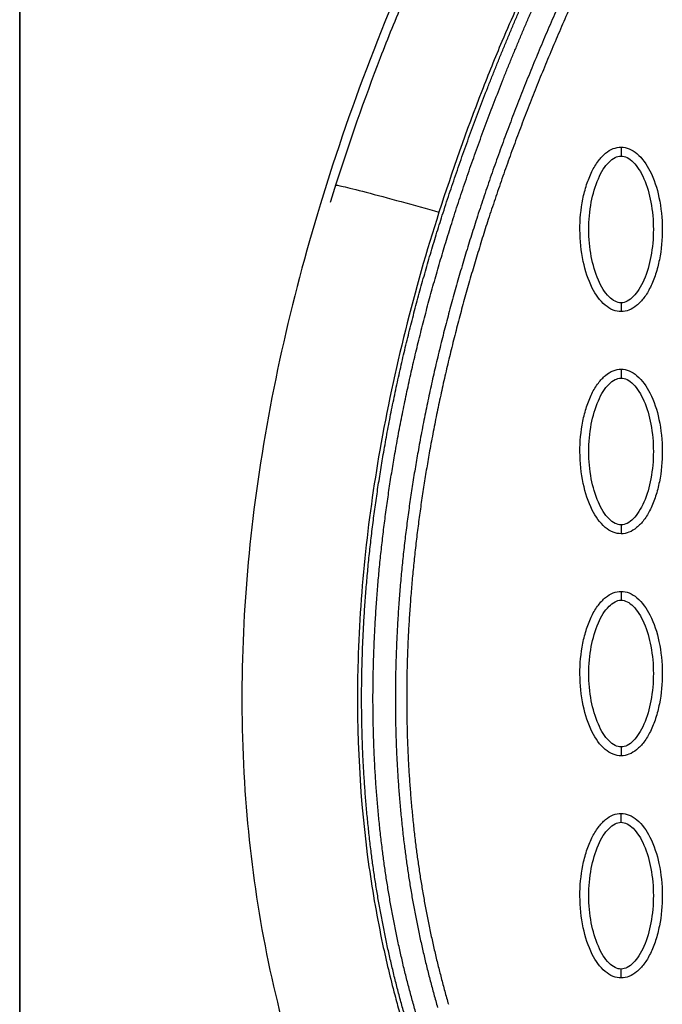
# Model space of a CAD drawing. Units: millimetres. Extents: x -13788 to 14344, y -9922 to 8815.
# Drawn here: x 1207 to 1279, y 1242 to 1353 of the extents above; entities that cross this region are included whole.
import ezdxf

# ---------------------------------------------------------------- set-up
doc = ezdxf.new("R2010")
doc.units = ezdxf.units.MM
doc.layers.add('DEFAULT', color=7, linetype='Continuous')

msp = doc.modelspace()

# ---------------------------------------------------------------- linework, layer by layer
at = {"layer": 'DEFAULT', "linetype": 'Continuous'}
for p, q in [((1206.6, 1839.47), (1206.6, 619.47)), ((1206.6, 901.97), (1206.6, 1556.97))]:
    msp.add_line(p, q, dxfattribs=at)
for points, knots in [([(1248.35, 1485.22), (1246.43, 1481.37), (1244.27, 1475.2), (1243.24, 1466.6), (1243.32, 1461.06), (1244.03, 1456.24), (1244.67, 1453.09), (1245.21, 1450.69), (1246.27, 1446.09), (1249.01, 1434.03), (1252.43, 1418.69), (1255.23, 1406.45), (1256.58, 1400.59), (1257.55, 1396.14), (1258.56, 1390.24), (1258.68, 1383.63), (1257.99, 1377.15), (1256.54, 1371.21), (1254.82, 1366.8), (1252.63, 1361.67), (1250.02, 1355.92), (1246.1, 1346.19), (1243.66, 1339.18), (1242.13, 1334.36)], [0, 0, 0, 0, 12.902868, 19.412099, 25.911653, 29.505541, 34.003255, 35.572364, 36.858633, 48.163843, 72.6855, 83.999475, 85.835151, 90.720002, 97.6695, 103.76613, 110.507716, 117.185122, 122.058075, 124.680534, 133.919783, 140.994148, 156.169113, 156.169113, 156.169113, 156.169113]), ([(1262.21, 1485.07), (1260.96, 1483.3), (1258.79, 1479.67), (1256.5, 1473.81), (1255.31, 1467.75), (1255.26, 1462.77), (1255.68, 1459.33), (1256.06, 1457.31), (1256.38, 1455.74), (1257.45, 1451.04), (1260.11, 1439.37), (1263.12, 1425.84), (1265.61, 1414.91), (1266.69, 1410.21), (1267.42, 1407.1), (1268.31, 1403.2), (1269.47, 1397.8), (1270.4, 1391.8), (1270.65, 1386.4), (1270.54, 1382.6), (1270.21, 1378.59), (1269.71, 1375.26), (1269.2, 1372.6), (1268.63, 1370.2), (1267.51, 1366.42), (1265.93, 1362.26), (1263.55, 1356.69), (1261.09, 1351.28), (1257.49, 1342.35), (1255.22, 1335.91), (1253.75, 1331.32)], [0, 0, 0, 0, 6.47366, 12.665554, 18.804963, 24.918882, 27.523756, 29.22086, 31.064397, 32.342307, 43.686569, 66.95404, 73.944357, 77.311135, 81.420131, 83.507344, 89.339327, 97.987722, 101.683217, 105.546215, 109.396886, 113.748473, 115.637466, 117.519644, 121.130471, 127.463029, 130.87508, 139.28122, 145.302069, 159.754449, 159.754449, 159.754449, 159.754449]), ([(1253.11, 1365.36), (1248.01, 1354.27), (1239.48, 1332.26), (1232.08, 1298.83), (1230.83, 1266.89), (1234.25, 1246.59), (1237.01, 1237.08)], [0, 0, 0, 0, 36.42186, 70.2635, 101.63542, 130.988571, 130.988571, 130.988571, 130.988571]), ([(1274.23, 1320.14), (1273.92, 1320.14), (1273.27, 1320.27), (1272.02, 1321.09), (1270.76, 1322.95), (1269.83, 1325.89), (1269.49, 1329.3), (1269.75, 1332.22), (1270.31, 1334.4), (1270.88, 1335.85), (1271.59, 1337.06), (1272.41, 1337.95), (1273.29, 1338.51), (1273.93, 1338.64), (1274.23, 1338.64)], [0, 0, 0, 0, 0.931276, 1.963919, 4.405768, 7.571965, 11.148137, 14.632233, 16.315096, 17.90115, 19.303978, 20.494603, 21.507941, 22.408096, 22.408096, 22.408096, 22.408096]), ([(1274.23, 1338.64), (1274.54, 1338.64), (1275.19, 1338.51), (1276.44, 1337.68), (1277.7, 1335.82), (1278.63, 1332.88), (1278.96, 1329.47), (1278.71, 1326.56), (1278.15, 1324.37), (1277.58, 1322.92), (1276.87, 1321.71), (1276.05, 1320.82), (1275.17, 1320.26), (1274.53, 1320.13), (1274.23, 1320.14)], [0, 0, 0, 0, 0.931277, 1.963919, 4.405768, 7.571965, 11.148137, 14.632233, 16.315096, 17.90115, 19.303978, 20.494603, 21.507941, 22.408096, 22.408096, 22.408096, 22.408096]), ([(1274.23, 1321.13), (1274, 1321.13), (1273.49, 1321.28), (1272.8, 1321.83), (1272.17, 1322.66), (1271.41, 1324.15), (1270.77, 1326.41), (1270.51, 1329.38), (1270.77, 1332.36), (1271.41, 1334.63), (1272.17, 1336.12), (1272.8, 1336.94), (1273.48, 1337.49), (1273.99, 1337.64), (1274.23, 1337.64)], [0, 0, 0, 0, 0.695548, 1.55083, 2.605063, 3.799426, 6.552763, 9.628831, 12.70974, 15.480796, 16.671344, 17.708738, 18.562502, 19.270195, 19.270195, 19.270195, 19.270195]), ([(1274.23, 1337.64), (1274.46, 1337.64), (1274.97, 1337.49), (1275.66, 1336.94), (1276.29, 1336.12), (1277.05, 1334.63), (1277.69, 1332.36), (1277.94, 1329.39), (1277.69, 1326.42), (1277.05, 1324.14), (1276.29, 1322.65), (1275.66, 1321.84), (1274.98, 1321.29), (1274.47, 1321.13), (1274.23, 1321.13)], [0, 0, 0, 0, 0.695548, 1.55083, 2.605063, 3.799426, 6.552763, 9.628831, 12.70974, 15.480796, 16.671344, 17.708738, 18.562502, 19.270195, 19.270195, 19.270195, 19.270195]), ([(1242.13, 1334.36), (1242.14, 1334.39), (1242.65, 1334.31), (1245.32, 1333.64), (1249.45, 1332.53), (1252.39, 1331.71), (1253.75, 1331.32)], [-0.9999999, -0.9999999, -0.9999999, -0.9999999, -0.7499359, -0.4998719, -0.2498078, 0, 0, 0, 0]), ([(1253.75, 1331.32), (1252.35, 1326.94), (1249.81, 1318.09), (1246.18, 1301.08), (1244.02, 1280.84), (1244.99, 1262.17), (1247.14, 1249.94), (1248.43, 1244.52), (1249.4, 1240.98), (1249.94, 1239.16), (1250.41, 1237.52), (1250.89, 1235.72), (1251.72, 1231.06), (1251.54, 1226.76), (1250.97, 1223.76)], [0, 0, 0, 0, 13.797741, 27.613231, 52.166072, 74.673559, 83.515986, 89.389108, 91.385759, 94.516079, 95.084551, 96.514863, 100.100979, 109.264132, 109.264132, 109.264132, 109.264132]), ([(1274.23, 1295.15), (1273.92, 1295.15), (1273.27, 1295.28), (1272.02, 1296.11), (1270.76, 1297.97), (1269.83, 1300.91), (1269.49, 1304.32), (1269.75, 1307.23), (1270.31, 1309.42), (1270.88, 1310.87), (1271.59, 1312.08), (1272.41, 1312.97), (1273.29, 1313.53), (1273.93, 1313.66), (1274.23, 1313.66)], [0, 0, 0, 0, 0.931276, 1.963919, 4.405768, 7.571965, 11.148137, 14.632233, 16.315096, 17.90115, 19.303978, 20.494603, 21.507941, 22.408096, 22.408096, 22.408096, 22.408096]), ([(1274.23, 1313.66), (1274.54, 1313.66), (1275.19, 1313.52), (1276.44, 1312.7), (1277.7, 1310.84), (1278.63, 1307.9), (1278.96, 1304.49), (1278.71, 1301.57), (1278.15, 1299.39), (1277.58, 1297.94), (1276.87, 1296.73), (1276.05, 1295.84), (1275.17, 1295.28), (1274.53, 1295.15), (1274.23, 1295.15)], [0, 0, 0, 0, 0.931276, 1.963919, 4.405768, 7.571965, 11.148137, 14.632233, 16.315096, 17.90115, 19.303978, 20.494603, 21.507941, 22.408096, 22.408096, 22.408096, 22.408096]), ([(1274.23, 1296.15), (1274, 1296.15), (1273.49, 1296.3), (1272.8, 1296.85), (1272.17, 1297.67), (1271.41, 1299.16), (1270.77, 1301.43), (1270.51, 1304.4), (1270.77, 1307.38), (1271.41, 1309.65), (1272.17, 1311.14), (1272.8, 1311.96), (1273.48, 1312.51), (1273.99, 1312.66), (1274.23, 1312.66)], [0, 0, 0, 0, 0.695548, 1.55083, 2.605063, 3.799426, 6.552763, 9.628831, 12.70974, 15.480796, 16.671344, 17.708738, 18.562502, 19.270195, 19.270195, 19.270195, 19.270195]), ([(1274.23, 1312.66), (1274.46, 1312.66), (1274.97, 1312.51), (1275.66, 1311.96), (1276.29, 1311.14), (1277.05, 1309.65), (1277.69, 1307.38), (1277.94, 1304.41), (1277.69, 1301.43), (1277.05, 1299.16), (1276.29, 1297.67), (1275.66, 1296.85), (1274.98, 1296.3), (1274.47, 1296.15), (1274.23, 1296.15)], [0, 0, 0, 0, 0.695548, 1.55083, 2.605063, 3.799426, 6.552763, 9.628831, 12.70974, 15.480796, 16.671344, 17.708738, 18.562502, 19.270195, 19.270195, 19.270195, 19.270195]), ([(1274.23, 1270.17), (1273.92, 1270.17), (1273.27, 1270.3), (1272.02, 1271.12), (1270.76, 1272.99), (1269.83, 1275.93), (1269.49, 1279.33), (1269.75, 1282.25), (1270.31, 1284.44), (1270.88, 1285.89), (1271.59, 1287.1), (1272.41, 1287.99), (1273.29, 1288.55), (1273.93, 1288.67), (1274.23, 1288.67)], [0, 0, 0, 0, 0.931276, 1.963919, 4.405768, 7.571965, 11.148137, 14.632233, 16.315096, 17.90115, 19.303978, 20.494603, 21.507941, 22.408096, 22.408096, 22.408096, 22.408096]), ([(1274.23, 1288.67), (1274.54, 1288.67), (1275.19, 1288.54), (1276.44, 1287.72), (1277.7, 1285.85), (1278.63, 1282.92), (1278.96, 1279.51), (1278.71, 1276.59), (1278.15, 1274.41), (1277.58, 1272.95), (1276.87, 1271.75), (1276.05, 1270.86), (1275.17, 1270.3), (1274.53, 1270.17), (1274.23, 1270.17)], [0, 0, 0, 0, 0.931277, 1.963919, 4.405768, 7.571965, 11.148137, 14.632233, 16.315096, 17.90115, 19.303978, 20.494603, 21.507941, 22.408096, 22.408096, 22.408096, 22.408096]), ([(1274.23, 1271.17), (1274, 1271.17), (1273.49, 1271.32), (1272.8, 1271.86), (1272.17, 1272.69), (1271.41, 1274.18), (1270.77, 1276.45), (1270.51, 1279.42), (1270.77, 1282.39), (1271.41, 1284.67), (1272.17, 1286.15), (1272.8, 1286.97), (1273.48, 1287.52), (1273.99, 1287.68), (1274.23, 1287.67)], [0, 0, 0, 0, 0.695548, 1.55083, 2.605063, 3.799426, 6.552763, 9.628831, 12.70974, 15.480796, 16.671344, 17.708738, 18.562502, 19.270195, 19.270195, 19.270195, 19.270195]), ([(1274.23, 1287.67), (1274.46, 1287.68), (1274.97, 1287.53), (1275.66, 1286.98), (1276.29, 1286.15), (1277.05, 1284.66), (1277.69, 1282.4), (1277.94, 1279.43), (1277.69, 1276.45), (1277.05, 1274.18), (1276.29, 1272.69), (1275.66, 1271.87), (1274.98, 1271.32), (1274.47, 1271.17), (1274.23, 1271.17)], [0, 0, 0, 0, 0.695548, 1.55083, 2.605063, 3.799426, 6.552763, 9.628831, 12.70974, 15.480796, 16.671344, 17.708738, 18.562502, 19.270195, 19.270195, 19.270195, 19.270195]), ([(1274.23, 1245.19), (1273.92, 1245.19), (1273.27, 1245.32), (1272.02, 1246.14), (1270.76, 1248), (1269.83, 1250.94), (1269.49, 1254.35), (1269.75, 1257.27), (1270.31, 1259.45), (1270.88, 1260.91), (1271.59, 1262.11), (1272.41, 1263), (1273.29, 1263.56), (1273.93, 1263.69), (1274.23, 1263.69)], [0, 0, 0, 0, 0.931276, 1.963919, 4.405768, 7.571965, 11.148137, 14.632233, 16.315096, 17.90115, 19.303978, 20.494603, 21.507941, 22.408096, 22.408096, 22.408096, 22.408096]), ([(1274.23, 1246.18), (1274, 1246.18), (1273.49, 1246.33), (1272.8, 1246.88), (1272.17, 1247.71), (1271.41, 1249.2), (1270.77, 1251.46), (1270.51, 1254.43), (1270.77, 1257.41), (1271.41, 1259.68), (1272.17, 1261.17), (1272.8, 1261.99), (1273.48, 1262.54), (1273.99, 1262.69), (1274.23, 1262.69)], [0, 0, 0, 0, 0.695548, 1.55083, 2.605063, 3.799426, 6.552763, 9.628831, 12.70974, 15.480796, 16.671344, 17.708738, 18.562502, 19.270195, 19.270195, 19.270195, 19.270195]), ([(1274.23, 1263.69), (1274.54, 1263.69), (1275.19, 1263.56), (1276.44, 1262.74), (1277.7, 1260.87), (1278.63, 1257.93), (1278.96, 1254.53), (1278.71, 1251.61), (1278.15, 1249.42), (1277.58, 1247.97), (1276.87, 1246.76), (1276.05, 1245.87), (1275.17, 1245.31), (1274.53, 1245.19), (1274.23, 1245.19)], [0, 0, 0, 0, 0.931276, 1.963919, 4.405768, 7.571965, 11.148137, 14.632233, 16.315096, 17.90115, 19.303978, 20.494603, 21.507941, 22.408096, 22.408096, 22.408096, 22.408096]), ([(1274.23, 1262.69), (1274.46, 1262.69), (1274.97, 1262.54), (1275.66, 1262), (1276.29, 1261.17), (1277.05, 1259.68), (1277.69, 1257.41), (1277.94, 1254.44), (1277.69, 1251.47), (1277.05, 1249.19), (1276.29, 1247.7), (1275.66, 1246.89), (1274.98, 1246.34), (1274.47, 1246.18), (1274.23, 1246.18)], [0, 0, 0, 0, 0.695548, 1.55083, 2.605063, 3.799426, 6.552763, 9.628831, 12.70974, 15.480796, 16.671344, 17.708738, 18.562502, 19.270195, 19.270195, 19.270195, 19.270195])]:
    msp.add_open_spline(points, degree=3, knots=knots, dxfattribs=at)
for points, weights, knots in [([(1249.94, 1240.81), (1248.21, 1246.85), (1246.94, 1253), (1246.14, 1259.23), (1245.26, 1266.24), (1244.91, 1273.29), (1245.1, 1280.35), (1245.3, 1288.36), (1246.15, 1296.36), (1247.52, 1304.25), (1249.08, 1313.29), (1251.33, 1322.19), (1254.11, 1330.93), (1257.24, 1340.75), (1261.04, 1350.36), (1265.34, 1359.72)], [1, 0.998034346617, 0.998034346617, 1, 0.998051568445, 0.998051568445, 1, 1, 1, 1, 1, 1, 1, 0.977458053676, 0.955424246697, 0.933887124612], [0, 0, 0, 0, 18.827336, 18.827336, 18.827336, 39.992197, 39.992197, 39.992197, 64.084874, 64.084874, 64.084874, 91.66549, 91.66549, 91.66549, 122.688872, 122.688872, 122.688872, 122.688872]), ([(1251.17, 1241.17), (1249.45, 1247.14), (1248.2, 1253.23), (1247.41, 1259.39), (1246.53, 1266.33), (1246.19, 1273.32), (1246.38, 1280.32), (1246.58, 1288.26), (1247.42, 1296.19), (1248.77, 1304.03), (1250.33, 1313), (1252.56, 1321.85), (1255.33, 1330.54), (1258.44, 1340.31), (1262.22, 1349.87), (1266.5, 1359.18)], [1, 0.99803492506, 0.99803492506, 1, 0.998052266393, 0.998052266393, 1, 1, 1, 1, 1, 1, 1, 0.977458053676, 0.955424246697, 0.933887124612], [0, 0, 0, 0, 18.629267, 18.629267, 18.629267, 39.597874, 39.597874, 39.597874, 63.690552, 63.690552, 63.690552, 91.271167, 91.271167, 91.271167, 122.29455, 122.29455, 122.29455, 122.29455]), ([(1268.79, 1358.13), (1264.66, 1349.16), (1261, 1339.95), (1257.97, 1330.54), (1255.22, 1322.03), (1252.99, 1313.35), (1251.42, 1304.54), (1250.02, 1296.73), (1249.14, 1288.82), (1248.91, 1280.88), (1248.69, 1273.91), (1249.01, 1266.94), (1249.86, 1260.02), (1250.63, 1253.88), (1251.87, 1247.81), (1253.59, 1241.87)], [1, 1.02306022063, 1.04665221503, 1.07078824604, 1.07078824604, 1.07078824604, 1.07078824604, 1.07078824604, 1.07078824604, 1.07078824604, 1.06865250618, 1.06865250618, 1.07078824604, 1.06861645262, 1.06861645262, 1.07078824604], [1.199943, 1.199943, 1.199943, 1.199943, 30.977276, 30.977276, 30.977276, 57.898277, 57.898277, 57.898277, 81.762345, 81.762345, 81.762345, 102.661602, 102.661602, 102.661602, 121.212018, 121.212018, 121.212018, 121.212018]), ([(1269.95, 1357.6), (1265.84, 1348.67), (1262.2, 1339.51), (1259.18, 1330.15), (1256.46, 1321.69), (1254.24, 1313.06), (1252.67, 1304.31), (1251.29, 1296.56), (1250.42, 1288.71), (1250.18, 1280.84), (1249.97, 1273.93), (1250.28, 1267.03), (1251.13, 1260.18), (1251.89, 1254.1), (1253.12, 1248.1), (1254.81, 1242.22)], [1, 1.02306022063, 1.04665221503, 1.07078824604, 1.07078824604, 1.07078824604, 1.07078824604, 1.07078824604, 1.07078824604, 1.07078824604, 1.06865331151, 1.06865331151, 1.07078824604, 1.06861709294, 1.06861709294, 1.07078824604], [1.199943, 1.199943, 1.199943, 1.199943, 30.977276, 30.977276, 30.977276, 57.898277, 57.898277, 57.898277, 81.762345, 81.762345, 81.762345, 102.463033, 102.463033, 102.463033, 120.812196, 120.812196, 120.812196, 120.812196])]:
    msp.add_rational_spline(points, weights, degree=3, knots=knots, dxfattribs=at)
for points, weights in [([(1274.23, 1338.64), (1274.23, 1338.64), (1274.23, 1338.23), (1274.23, 1337.64)], [1, 0.804783411629, 0.804777885043, 1]), ([(1274.23, 1321.13), (1274.23, 1320.55), (1274.23, 1320.14), (1274.23, 1320.14)], [1, 0.804777885008, 0.804783411589, 1]), ([(1274.23, 1313.66), (1274.23, 1313.66), (1274.23, 1313.24), (1274.23, 1312.66)], [1, 0.804783411528, 0.804777884954, 1]), ([(1274.23, 1296.15), (1274.23, 1295.57), (1274.23, 1295.15), (1274.23, 1295.15)], [1, 0.804777884894, 0.804783411461, 1]), ([(1274.23, 1288.67), (1274.23, 1288.67), (1274.23, 1288.26), (1274.23, 1287.67)], [1, 0.804783411529, 0.804777884954, 1]), ([(1274.23, 1271.17), (1274.23, 1270.58), (1274.23, 1270.17), (1274.23, 1270.17)], [1, 0.804777800895, 0.804783336552, 1]), ([(1274.23, 1262.69), (1274.23, 1263.28), (1274.23, 1263.69), (1274.23, 1263.69)], [1, 0.804777800894, 0.804783336551, 1]), ([(1274.23, 1245.19), (1274.23, 1245.19), (1274.23, 1245.6), (1274.23, 1246.18)], [1, 0.804783411542, 0.804777884966, 1])]:
    msp.add_rational_spline(points, weights, degree=3, dxfattribs=at)
msp.add_open_spline([(1242.13, 1334.36), (1241.92, 1333.7), (1241.72, 1333.05), (1241.51, 1332.4)], degree=3, dxfattribs=at)

doc.saveas('drawing.dxf')
